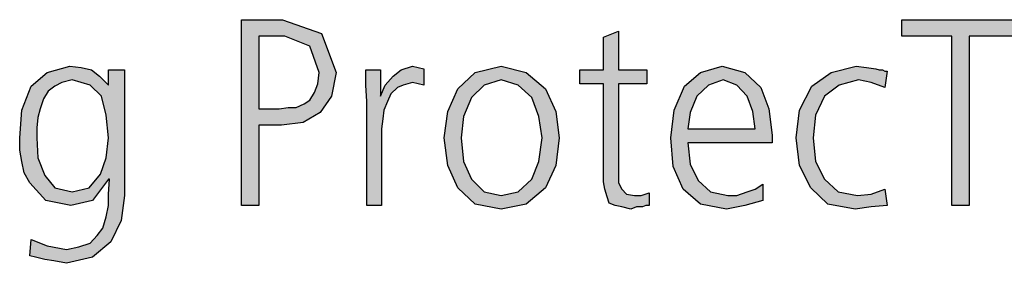
# Model space of a CAD drawing. Units: millimetres. Extents: x -270 to 11963, y -183 to 8761.
# Drawn here: x 9652 to 9966, y 4878 to 4956 of the extents above; entities that cross this region are included whole.
import ezdxf

# ---------------------------------------------------------------- set-up
doc = ezdxf.new("R2010")
doc.units = ezdxf.units.MM
doc.layers.add('1', color=7, linetype='Continuous')

msp = doc.modelspace()

# ---------------------------------------------------------------- hatches: boundary and pattern name
at = {"layer": '1', "linetype": 'Continuous'}
h = msp.add_hatch(color=3, dxfattribs=at)
h.paths.add_polyline_path([(9722.97, 4955.55), (9736.04, 4955.55), (9748.38, 4951.15), (9753.1, 4938.76), (9751.64, 4931.16), (9748.01, 4925.97), (9742.57, 4922.77), (9735.68, 4921.97), (9728.42, 4921.97), (9728.42, 4896.38), (9722.97, 4896.38)])
h.paths.add_polyline_path([(9728.42, 4927.16), (9732.05, 4927.16), (9734.95, 4927.16), (9737.85, 4927.56), (9740.39, 4927.56), (9742.93, 4928.76), (9744.75, 4929.96), (9746.2, 4932.36), (9747.29, 4935.16), (9747.65, 4938.76), (9744.75, 4947.15), (9736.76, 4950.35), (9728.42, 4950.35)], flags=16)
for points in [[(9949.43, 4950.35), (9933.46, 4950.35), (9933.46, 4955.55), (9970.84, 4955.55), (9970.84, 4950.35), (9954.87, 4950.35), (9954.87, 4896.38), (9949.43, 4896.38)], [(9852.17, 4935.16), (9843.1, 4935.16), (9843.1, 4906.78), (9843.1, 4903.58), (9844.18, 4901.58), (9845.64, 4899.98), (9848.18, 4899.58), (9850.35, 4899.58), (9852.89, 4900.38), (9852.89, 4896.38), (9851.81, 4896.38), (9850.72, 4895.98), (9848.9, 4895.98), (9847.09, 4895.19), (9844.18, 4895.98), (9842.01, 4896.38), (9840.19, 4897.18), (9839.47, 4899.18), (9838.74, 4901.58), (9838.38, 4903.98), (9838.38, 4906.38), (9838.38, 4909.58), (9838.38, 4935.16), (9830.76, 4935.16), (9830.76, 4939.56), (9838.38, 4939.56), (9838.38, 4949.95), (9843.1, 4951.95), (9843.1, 4939.56), (9852.17, 4939.56)], [(9762.89, 4929.56), (9762.53, 4934.76), (9762.53, 4939.56), (9767.25, 4939.56), (9767.25, 4931.16), (9768.7, 4934.76), (9771.24, 4937.56), (9773.78, 4939.56), (9777.41, 4940.76), (9779.22, 4940.36), (9781.04, 4939.96), (9781.04, 4934.76), (9779.22, 4935.16), (9777.41, 4935.56), (9774.51, 4934.76), (9772.69, 4933.96), (9770.51, 4931.96), (9769.43, 4929.56), (9768.34, 4926.77), (9767.97, 4923.97), (9767.61, 4920.77), (9767.61, 4917.97), (9767.61, 4896.38), (9762.89, 4896.38)], [(9928.01, 4933.96), (9923.66, 4935.56), (9919.67, 4936.36), (9913.5, 4934.76), (9908.78, 4931.16), (9905.88, 4925.17), (9905.15, 4917.97), (9905.88, 4910.38), (9908.78, 4904.78), (9913.14, 4900.78), (9919.31, 4899.58), (9923.66, 4899.98), (9928.01, 4901.58), (9928.74, 4896.38), (9923.66, 4895.98), (9918.58, 4895.19), (9909.87, 4896.78), (9904.43, 4901.98), (9900.8, 4909.18), (9899.71, 4917.97), (9900.8, 4926.77), (9904.79, 4934.36), (9910.96, 4938.76), (9918.94, 4940.76), (9922.21, 4940.36), (9925.11, 4939.96), (9926.2, 4939.56), (9927.29, 4939.56), (9928.01, 4939.16), (9928.74, 4939.16)]]:
    msp.add_hatch(color=3, dxfattribs=at).paths.add_polyline_path(points)
h = msp.add_hatch(color=3, dxfattribs=at)
h.paths.add_polyline_path([(9685.6, 4899.58), (9684.51, 4891.59), (9681.24, 4884.79), (9675.43, 4879.99), (9667.09, 4878), (9663.1, 4878.8), (9660.19, 4879.2), (9657.29, 4879.99), (9655.47, 4880.39), (9655.84, 4885.59), (9660.92, 4883.59), (9667.09, 4882.39), (9671.08, 4883.19), (9674.71, 4884.39), (9676.89, 4886.79), (9678.7, 4889.19), (9679.79, 4892.79), (9680.51, 4896.38), (9680.51, 4899.98), (9680.88, 4904.78), (9680.51, 4904.78), (9675.43, 4897.98), (9668.54, 4896.38), (9660.56, 4897.98), (9655.47, 4903.58), (9653.66, 4906.78), (9652.93, 4910.38), (9652.21, 4913.97), (9652.21, 4917.97), (9652.93, 4926.77), (9655.84, 4934.36), (9660.92, 4938.76), (9668.18, 4940.76), (9671.81, 4940.36), (9675.07, 4939.56), (9677.61, 4937.56), (9680.51, 4934.76), (9680.51, 4939.56), (9685.6, 4939.56)])
h.paths.add_polyline_path([(9657.65, 4917.97), (9658.01, 4911.57), (9660.19, 4905.98), (9663.46, 4901.98), (9668.9, 4900.78), (9674.35, 4901.98), (9677.97, 4906.38), (9679.79, 4911.57), (9680.51, 4917.97), (9679.79, 4925.17), (9678.34, 4931.16), (9674.71, 4934.76), (9668.9, 4936.36), (9665.64, 4935.56), (9663.46, 4934.36), (9661.28, 4932.76), (9659.83, 4930.36), (9658.74, 4927.16), (9658.01, 4924.37), (9657.65, 4921.17)], flags=16)
h = msp.add_hatch(color=3, dxfattribs=at)
h.paths.add_polyline_path([(9787.57, 4917.97), (9788.66, 4926.37), (9791.93, 4933.56), (9797.37, 4938.76), (9805.72, 4940.76), (9813.7, 4938.76), (9819.87, 4933.56), (9823.14, 4926.37), (9824.22, 4917.97), (9823.14, 4909.18), (9819.87, 4901.98), (9813.7, 4896.78), (9805.72, 4895.19), (9797.37, 4896.78), (9791.93, 4901.98), (9788.66, 4909.18)])
h.paths.add_polyline_path([(9793.01, 4917.97), (9793.74, 4910.38), (9796.28, 4904.78), (9800.27, 4900.78), (9805.72, 4899.58), (9811.16, 4900.78), (9815.51, 4904.78), (9817.69, 4910.38), (9818.78, 4917.97), (9817.69, 4924.77), (9815.51, 4930.76), (9811.16, 4934.76), (9805.72, 4936.36), (9800.27, 4934.76), (9796.28, 4930.76), (9793.74, 4924.77)], flags=16)
h = msp.add_hatch(color=3, dxfattribs=at)
h.paths.add_polyline_path([(9889.18, 4897.98), (9883.38, 4896.38), (9877.57, 4895.19), (9869.22, 4896.78), (9863.78, 4901.58), (9860.51, 4908.78), (9859.79, 4917.97), (9860.88, 4926.77), (9864.14, 4934.36), (9869.22, 4938.76), (9876.12, 4940.76), (9883.38, 4938.76), (9888.46, 4933.96), (9891, 4927.16), (9892.09, 4918.77), (9892.09, 4916.37), (9865.23, 4916.37), (9865.96, 4909.58), (9868.5, 4904.38), (9872.49, 4900.78), (9877.93, 4899.58), (9880.84, 4899.58), (9884.1, 4900.78), (9886.64, 4901.58), (9889.18, 4903.18)])
h.paths.add_polyline_path([(9886.64, 4920.77), (9885.92, 4926.37), (9884.1, 4931.16), (9880.84, 4934.76), (9876.48, 4936.36), (9871.76, 4934.76), (9868.14, 4931.16), (9865.96, 4925.97), (9865.23, 4920.77)], flags=16)

# ---------------------------------------------------------------- linework, layer by layer
at = {"layer": '1', "color": 3, "linetype": 'Continuous'}
for p, q in [((9722.97, 4896.38), (9722.97, 4955.55)), ((9722.97, 4955.55), (9736.04, 4955.55)), ((9736.04, 4955.55), (9748.38, 4951.15)), ((9933.46, 4955.55), (9970.84, 4955.55)), ((9933.46, 4950.35), (9933.46, 4955.55)), ((9748.38, 4951.15), (9753.1, 4938.76)), ((9838.38, 4949.95), (9843.1, 4951.95)), ((9843.1, 4951.95), (9843.1, 4939.56)), ((9728.42, 4950.35), (9728.42, 4927.16)), ((9736.76, 4950.35), (9728.42, 4950.35)), ((9744.75, 4947.15), (9736.76, 4950.35)), ((9838.38, 4939.56), (9838.38, 4949.95)), ((9949.43, 4950.35), (9933.46, 4950.35)), ((9949.43, 4896.38), (9949.43, 4950.35)), ((9954.87, 4950.35), (9954.87, 4896.38)), ((9970.84, 4950.35), (9954.87, 4950.35)), ((9747.65, 4938.76), (9744.75, 4947.15)), ((9655.84, 4934.36), (9660.92, 4938.76)), ((9660.92, 4938.76), (9668.18, 4940.76)), ((9668.18, 4940.76), (9671.81, 4940.36)), ((9671.81, 4940.36), (9675.07, 4939.56)), ((9675.07, 4939.56), (9677.61, 4937.56)), ((9680.51, 4939.56), (9685.6, 4939.56)), ((9680.51, 4934.76), (9680.51, 4939.56)), ((9685.6, 4939.56), (9685.6, 4899.58)), ((9747.29, 4935.16), (9747.65, 4938.76)), ((9753.1, 4938.76), (9751.64, 4931.16)), ((9762.53, 4939.56), (9767.25, 4939.56)), ((9762.53, 4934.76), (9762.53, 4939.56)), ((9767.25, 4939.56), (9767.25, 4931.16)), ((9771.24, 4937.56), (9773.78, 4939.56)), ((9773.78, 4939.56), (9777.41, 4940.76)), ((9777.41, 4940.76), (9779.22, 4940.36)), ((9779.22, 4940.36), (9781.04, 4939.96)), ((9781.04, 4939.96), (9781.04, 4934.76)), ((9791.93, 4933.56), (9797.37, 4938.76)), ((9797.37, 4938.76), (9805.72, 4940.76)), ((9805.72, 4940.76), (9813.7, 4938.76)), ((9813.7, 4938.76), (9819.87, 4933.56)), ((9830.76, 4939.56), (9838.38, 4939.56)), ((9830.76, 4935.16), (9830.76, 4939.56)), ((9843.1, 4939.56), (9852.17, 4939.56)), ((9852.17, 4939.56), (9852.17, 4935.16)), ((9864.14, 4934.36), (9869.22, 4938.76)), ((9869.22, 4938.76), (9876.12, 4940.76)), ((9876.12, 4940.76), (9883.38, 4938.76)), ((9883.38, 4938.76), (9888.46, 4933.96)), ((9904.79, 4934.36), (9910.96, 4938.76)), ((9910.96, 4938.76), (9918.94, 4940.76)), ((9918.94, 4940.76), (9922.21, 4940.36)), ((9922.21, 4940.36), (9925.11, 4939.96)), ((9925.11, 4939.96), (9926.2, 4939.56)), ((9926.2, 4939.56), (9927.29, 4939.56)), ((9927.29, 4939.56), (9928.01, 4939.16)), ((9928.74, 4939.16), (9928.01, 4933.96)), ((9928.01, 4939.16), (9928.74, 4939.16)), ((9665.64, 4935.56), (9663.46, 4934.36)), ((9668.9, 4936.36), (9665.64, 4935.56)), ((9674.71, 4934.76), (9668.9, 4936.36)), ((9678.34, 4931.16), (9674.71, 4934.76)), ((9677.61, 4937.56), (9680.51, 4934.76)), ((9746.2, 4932.36), (9747.29, 4935.16)), ((9762.89, 4929.56), (9762.53, 4934.76)), ((9767.25, 4931.16), (9768.7, 4934.76)), ((9768.7, 4934.76), (9771.24, 4937.56)), ((9774.51, 4934.76), (9772.69, 4933.96)), ((9777.41, 4935.56), (9774.51, 4934.76)), ((9779.22, 4935.16), (9777.41, 4935.56)), ((9781.04, 4934.76), (9779.22, 4935.16)), ((9800.27, 4934.76), (9796.28, 4930.76)), ((9805.72, 4936.36), (9800.27, 4934.76)), ((9811.16, 4934.76), (9805.72, 4936.36)), ((9815.51, 4930.76), (9811.16, 4934.76)), ((9838.38, 4935.16), (9830.76, 4935.16)), ((9838.38, 4909.58), (9838.38, 4935.16)), ((9843.1, 4935.16), (9843.1, 4906.78)), ((9852.17, 4935.16), (9843.1, 4935.16)), ((9871.76, 4934.76), (9868.14, 4931.16)), ((9876.48, 4936.36), (9871.76, 4934.76)), ((9880.84, 4934.76), (9876.48, 4936.36)), ((9884.1, 4931.16), (9880.84, 4934.76)), ((9913.5, 4934.76), (9908.78, 4931.16)), ((9919.67, 4936.36), (9913.5, 4934.76)), ((9923.66, 4935.56), (9919.67, 4936.36)), ((9928.01, 4933.96), (9923.66, 4935.56)), ((9652.93, 4926.77), (9655.84, 4934.36)), ((9661.28, 4932.76), (9659.83, 4930.36)), ((9663.46, 4934.36), (9661.28, 4932.76)), ((9744.75, 4929.96), (9746.2, 4932.36)), ((9770.51, 4931.96), (9769.43, 4929.56)), ((9772.69, 4933.96), (9770.51, 4931.96)), ((9788.66, 4926.37), (9791.93, 4933.56)), ((9819.87, 4933.56), (9823.14, 4926.37)), ((9860.88, 4926.77), (9864.14, 4934.36)), ((9888.46, 4933.96), (9891, 4927.16)), ((9900.8, 4926.77), (9904.79, 4934.36)), ((9659.83, 4930.36), (9658.74, 4927.16)), ((9679.79, 4925.17), (9678.34, 4931.16)), ((9740.39, 4927.56), (9742.93, 4928.76)), ((9742.93, 4928.76), (9744.75, 4929.96)), ((9751.64, 4931.16), (9748.01, 4925.97)), ((9762.89, 4896.38), (9762.89, 4929.56)), ((9769.43, 4929.56), (9768.34, 4926.77)), ((9796.28, 4930.76), (9793.74, 4924.77)), ((9817.69, 4924.77), (9815.51, 4930.76)), ((9868.14, 4931.16), (9865.96, 4925.97)), ((9885.92, 4926.37), (9884.1, 4931.16)), ((9908.78, 4931.16), (9905.88, 4925.17)), ((9652.21, 4917.97), (9652.93, 4926.77)), ((9658.74, 4927.16), (9658.01, 4924.37)), ((9728.42, 4927.16), (9732.05, 4927.16)), ((9732.05, 4927.16), (9734.95, 4927.16)), ((9734.95, 4927.16), (9737.85, 4927.56)), ((9737.85, 4927.56), (9740.39, 4927.56)), ((9748.01, 4925.97), (9742.57, 4922.77)), ((9768.34, 4926.77), (9767.97, 4923.97)), ((9787.57, 4917.97), (9788.66, 4926.37)), ((9823.14, 4926.37), (9824.22, 4917.97)), ((9859.79, 4917.97), (9860.88, 4926.77)), ((9865.96, 4925.97), (9865.23, 4920.77)), ((9886.64, 4920.77), (9885.92, 4926.37)), ((9891, 4927.16), (9892.09, 4918.77)), ((9899.71, 4917.97), (9900.8, 4926.77)), ((9658.01, 4924.37), (9657.65, 4921.17)), ((9680.51, 4917.97), (9679.79, 4925.17)), ((9742.57, 4922.77), (9735.68, 4921.97)), ((9767.97, 4923.97), (9767.61, 4920.77)), ((9793.74, 4924.77), (9793.01, 4917.97)), ((9818.78, 4917.97), (9817.69, 4924.77)), ((9905.88, 4925.17), (9905.15, 4917.97)), ((9657.65, 4921.17), (9657.65, 4917.97)), ((9728.42, 4921.97), (9728.42, 4896.38)), ((9735.68, 4921.97), (9728.42, 4921.97)), ((9767.61, 4920.77), (9767.61, 4917.97)), ((9865.23, 4920.77), (9886.64, 4920.77)), ((9652.21, 4913.97), (9652.21, 4917.97)), ((9657.65, 4917.97), (9658.01, 4911.57)), ((9679.79, 4911.57), (9680.51, 4917.97)), ((9767.61, 4917.97), (9767.61, 4896.38)), ((9788.66, 4909.18), (9787.57, 4917.97)), ((9793.01, 4917.97), (9793.74, 4910.38)), ((9817.69, 4910.38), (9818.78, 4917.97)), ((9824.22, 4917.97), (9823.14, 4909.18)), ((9860.51, 4908.78), (9859.79, 4917.97)), ((9865.23, 4916.37), (9865.96, 4909.58)), ((9892.09, 4916.37), (9865.23, 4916.37)), ((9892.09, 4918.77), (9892.09, 4916.37)), ((9900.8, 4909.18), (9899.71, 4917.97)), ((9905.15, 4917.97), (9905.88, 4910.38)), ((9652.93, 4910.38), (9652.21, 4913.97)), ((9653.66, 4906.78), (9652.93, 4910.38)), ((9658.01, 4911.57), (9660.19, 4905.98)), ((9677.97, 4906.38), (9679.79, 4911.57)), ((9793.74, 4910.38), (9796.28, 4904.78)), ((9815.51, 4904.78), (9817.69, 4910.38)), ((9838.38, 4906.38), (9838.38, 4909.58)), ((9865.96, 4909.58), (9868.5, 4904.38)), ((9905.88, 4910.38), (9908.78, 4904.78)), ((9655.47, 4903.58), (9653.66, 4906.78)), ((9791.93, 4901.98), (9788.66, 4909.18)), ((9823.14, 4909.18), (9819.87, 4901.98)), ((9843.1, 4906.78), (9843.1, 4903.58)), ((9863.78, 4901.58), (9860.51, 4908.78)), ((9904.43, 4901.98), (9900.8, 4909.18)), ((9660.56, 4897.98), (9655.47, 4903.58)), ((9660.19, 4905.98), (9663.46, 4901.98)), ((9674.35, 4901.98), (9677.97, 4906.38)), ((9680.51, 4904.78), (9675.43, 4897.98)), ((9680.88, 4904.78), (9680.51, 4904.78)), ((9680.51, 4899.98), (9680.88, 4904.78)), ((9796.28, 4904.78), (9800.27, 4900.78)), ((9811.16, 4900.78), (9815.51, 4904.78)), ((9838.38, 4903.98), (9838.38, 4906.38)), ((9838.74, 4901.58), (9838.38, 4903.98)), ((9843.1, 4903.58), (9844.18, 4901.58)), ((9868.5, 4904.38), (9872.49, 4900.78)), ((9908.78, 4904.78), (9913.14, 4900.78)), ((9663.46, 4901.98), (9668.9, 4900.78)), ((9668.9, 4900.78), (9674.35, 4901.98)), ((9797.37, 4896.78), (9791.93, 4901.98)), ((9800.27, 4900.78), (9805.72, 4899.58)), ((9805.72, 4899.58), (9811.16, 4900.78)), ((9819.87, 4901.98), (9813.7, 4896.78)), ((9839.47, 4899.18), (9838.74, 4901.58)), ((9844.18, 4901.58), (9845.64, 4899.98)), ((9850.35, 4899.58), (9852.89, 4900.38)), ((9852.89, 4900.38), (9852.89, 4896.38)), ((9869.22, 4896.78), (9863.78, 4901.58)), ((9872.49, 4900.78), (9877.93, 4899.58)), ((9880.84, 4899.58), (9884.1, 4900.78)), ((9884.1, 4900.78), (9886.64, 4901.58)), ((9886.64, 4901.58), (9889.18, 4903.18)), ((9889.18, 4903.18), (9889.18, 4897.98)), ((9909.87, 4896.78), (9904.43, 4901.98)), ((9913.14, 4900.78), (9919.31, 4899.58)), ((9923.66, 4899.98), (9928.01, 4901.58)), ((9928.01, 4901.58), (9928.74, 4896.38)), ((9668.54, 4896.38), (9660.56, 4897.98)), ((9675.43, 4897.98), (9668.54, 4896.38)), ((9680.51, 4896.38), (9680.51, 4899.98)), ((9685.6, 4899.58), (9684.51, 4891.59)), ((9840.19, 4897.18), (9839.47, 4899.18)), ((9842.01, 4896.38), (9840.19, 4897.18)), ((9845.64, 4899.98), (9848.18, 4899.58)), ((9848.18, 4899.58), (9850.35, 4899.58)), ((9877.93, 4899.58), (9880.84, 4899.58)), ((9889.18, 4897.98), (9883.38, 4896.38)), ((9919.31, 4899.58), (9923.66, 4899.98)), ((9679.79, 4892.79), (9680.51, 4896.38)), ((9728.42, 4896.38), (9722.97, 4896.38)), ((9767.61, 4896.38), (9762.89, 4896.38)), ((9805.72, 4895.19), (9797.37, 4896.78)), ((9813.7, 4896.78), (9805.72, 4895.19)), ((9844.18, 4895.98), (9842.01, 4896.38)), ((9847.09, 4895.19), (9844.18, 4895.98)), ((9848.9, 4895.98), (9847.09, 4895.19)), ((9850.72, 4895.98), (9848.9, 4895.98)), ((9851.81, 4896.38), (9850.72, 4895.98)), ((9852.89, 4896.38), (9851.81, 4896.38)), ((9877.57, 4895.19), (9869.22, 4896.78)), ((9883.38, 4896.38), (9877.57, 4895.19)), ((9918.58, 4895.19), (9909.87, 4896.78)), ((9923.66, 4895.98), (9918.58, 4895.19)), ((9928.74, 4896.38), (9923.66, 4895.98)), ((9954.87, 4896.38), (9949.43, 4896.38)), ((9678.7, 4889.19), (9679.79, 4892.79)), ((9684.51, 4891.59), (9681.24, 4884.79)), ((9676.89, 4886.79), (9678.7, 4889.19)), ((9655.47, 4880.39), (9655.84, 4885.59)), ((9655.84, 4885.59), (9660.92, 4883.59)), ((9674.71, 4884.39), (9676.89, 4886.79)), ((9681.24, 4884.79), (9675.43, 4879.99)), ((9660.92, 4883.59), (9667.09, 4882.39)), ((9667.09, 4882.39), (9671.08, 4883.19)), ((9671.08, 4883.19), (9674.71, 4884.39)), ((9657.29, 4879.99), (9655.47, 4880.39)), ((9660.19, 4879.2), (9657.29, 4879.99)), ((9663.1, 4878.8), (9660.19, 4879.2)), ((9667.09, 4878), (9663.1, 4878.8)), ((9675.43, 4879.99), (9667.09, 4878))]:
    msp.add_line(p, q, dxfattribs=at)

doc.saveas('drawing.dxf')
